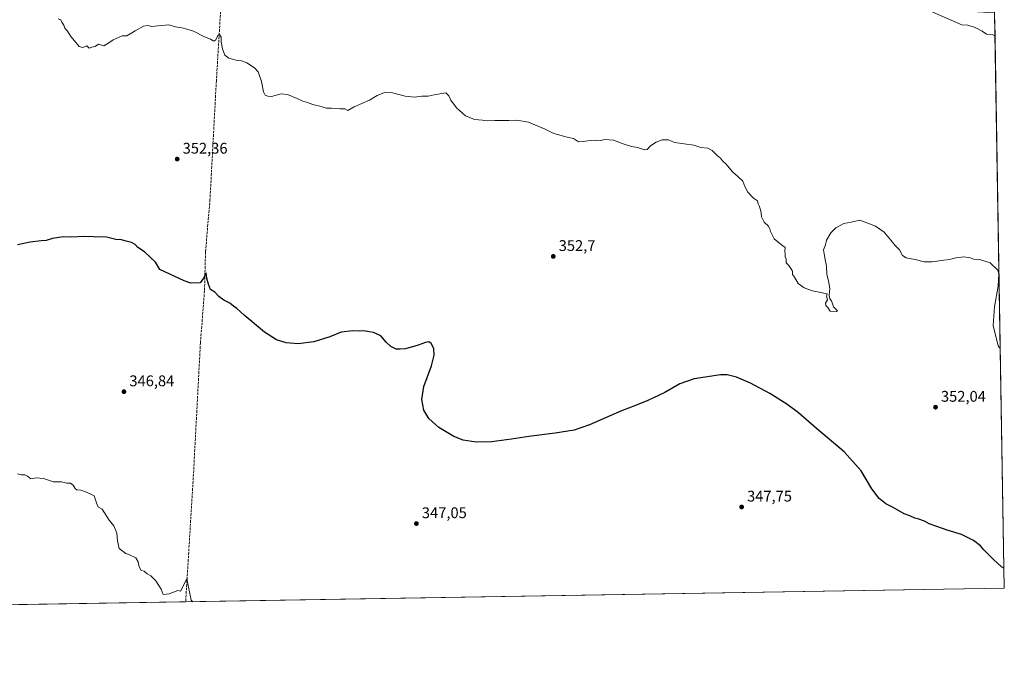
# Model space of a CAD drawing. Units: metres. Extents: x 615108 to 618583, y 4678485 to 4680856.
# Drawn here: x 617945 to 618583, y 4678485 to 4678911 of the extents above; entities that cross this region are included whole.
import ezdxf

# ---------------------------------------------------------------- set-up
doc = ezdxf.new("R2010")
doc.units = ezdxf.units.M
doc.header["$MEASUREMENT"] = 0
doc.linetypes.add('DGN Style 3', pattern=[2.307223458686699, 1.648016756204785, -0.6592067024819142])
for name, color, linetype, lineweight in [('Comarca CxS', 21, 'Continuous', 0), ('Comunidad Autónoma CxS', 142, 'Continuous', 0), ('Corriente artificial lineal', 4, 'DGN Style 3', 13), ('Cultivos herbáceos CxS', 92, 'Continuous', 0), ('Curva de nivel maestra', 30, 'Continuous', 30), ('Curva de nivel normal', 30, 'Continuous', 0), ('Espacio natural protegido CxS', 121, 'Continuous', 0), ('Municipio CxS', 4, 'Continuous', 0), ('Provincia CxS', 1, 'Continuous', 0), ('Punto de cota en terreno', 7, 'Continuous', 0), ('Rótulo de punto de cota en terreno', 7, 'Continuous', 0)]:
    doc.layers.add(name, color=color, linetype=linetype, lineweight=lineweight)
doc.styles.add('Style-Arial', font='txt')

# ---------------------------------------------------------------- blocks, each defined once
blk = doc.blocks.new('*U4')
at = {"layer": 'Cultivos herbáceos CxS', "color": 92, "linetype": 'Continuous', "lineweight": 0}
blk.add_polyline3d([(617870.0053000003, 4679314.435900001, 369.585699999996), (617947.8739, 4679311.1215, 369.7553000000044), (617946.2172999998, 4679295.3825, 369.0601000000024), (617947.0455, 4679281.299900001, 368.0025000000023), (617949.5307, 4679273.0153, 367.3659000000043), (617958.6431, 4679263.903100001, 367.0669999999955), (617969.4121000003, 4679258.9323, 367.4992999999959), (617986.8082999998, 4679258.9323, 368.5823999999994), (618011.6602999996, 4679256.446699999, 368.1076999999932), (618010.8305000003, 4679187.689900001, 365.1533999999957), (618232.0125000002, 4679173.6053, 365.8758999999991), (618218.7553000003, 4678937.512499999, 358.0426000000007), (618577.0215999996, 4678915.625700001, 360.6950999999972), (618583.3200000003, 4678542.439999999, 349.9759999999951), (617134.9096999997, 4678518.3496, 341.1713000000018)], dxfattribs=at)
blk = doc.blocks.new('5PATER')
at = {"layer": 'Punto de cota en terreno', "linetype": 'Continuous', "lineweight": 0}
h = blk.add_hatch(color=51, dxfattribs=at)
edge = h.paths.add_edge_path()
edge.add_ellipse((0, 0), major_axis=(-0.1095731443231308, -0.1110710700762829), ratio=0.9994222409660322, start_angle=0, end_angle=360)

msp = doc.modelspace()

# ---------------------------------------------------------------- linework, layer by layer
at = {"layer": 'Comarca CxS', "color": 21, "linetype": 'Continuous', "lineweight": 0, "flags": 128}
msp.add_lwpolyline([(615116.9403048088, 4680261.189695586), (615145.3169999986, 4680292.106000001), (615159.918, 4680308.013000002), (615194.7260000008, 4680345.937000001), (615226.3679999996, 4680380.411000002), (615422.4920000007, 4680594.086999998), (615501.3380000016, 4680729.549000002), (615522.7409999998, 4680792.838), (615526.9939953886, 4680805.41390156), (618544.2800008825, 4680855.579983189), (618583.320000882, 4678542.439983213), (615146.030000855, 4678485.269983212)], close=True, dxfattribs=at)
at = {"layer": 'Comunidad Autónoma CxS', "color": 142, "linetype": 'Continuous', "lineweight": 0, "flags": 128}
msp.add_lwpolyline([(618583.320000882, 4678542.439983213), (615146.030000855, 4678485.269983212), (615116.9403048088, 4680261.189695586), (615108.1400008565, 4680798.449983187), (615526.9939953886, 4680805.41390156), (618544.2800008825, 4680855.579983189)], close=True, dxfattribs=at)
at = {"layer": 'Corriente artificial lineal', "color": 4, "linetype": 'DGN Style 3', "lineweight": 13}
msp.add_polyline3d([(618075.6903999997, 4678939.4901, 356.8300000000018), (618075.8701, 4678932.6601, 356.617499999993), (618072.1501000002, 4678871.470100001, 354.5100999999996), (618068.0201000003, 4678794.5601, 352.8993000000046), (618065.1001000004, 4678760.530099999, 351.5135000000009), (618064.4501, 4678735.350099999, 350.069399999993), (618061.8201000001, 4678701.6601, 348.7284999999974), (618057.3101000005, 4678616.4301, 346.4060999999929), (618052.2505000001, 4678533.607100001, 345.0482999999949)], dxfattribs=at)
at = {"layer": 'Cultivos herbáceos CxS', "color": 92, "linetype": 'Continuous', "lineweight": 0, "extrusion": (0.0004748780006137528, -0.02813684389761378, 0.9996039678324441), "elevation": -130995.8292941803, "flags": 128}
msp.add_lwpolyline([(697445.8309444579, 4665967.988869503), (697445.8309444578, 4665599.019927911)], dxfattribs=at)
at = {"layer": 'Cultivos herbáceos CxS', "color": 92, "linetype": 'Continuous', "lineweight": 0, "extrusion": (-0.009275857895805331, -0.0001542787247124447, 0.9999569664032407), "elevation": -6109.729594917793, "flags": 128}
msp.add_lwpolyline([(618559.9538239471, 4678541.553077855), (618028.8614628122, 4678532.720177751)], dxfattribs=at)
at = {"layer": 'Cultivos herbáceos CxS', "color": 92, "linetype": 'Continuous', "lineweight": 0, "extrusion": (-0.007839605501746519, -0.0001303902789484613, 0.9999692613195428), "elevation": -5110.28343181558, "flags": 128}
msp.add_lwpolyline([(618035.9626857251, 4678532.98054005), (617714.4027986651, 4678527.632440004)], dxfattribs=at)
at = {"layer": 'Curva de nivel maestra', "color": 30, "linetype": 'Continuous', "lineweight": 30, "elevation": 350, "flags": 128}
msp.add_lwpolyline([(618583.0999999996, 4678555.477800001), (618581.4299999997, 4678556.200099999), (618578.9600000001, 4678558.7301), (618576.4600000001, 4678560.800100001), (618573.6799999997, 4678563.7301), (618569.9900000002, 4678567.3301), (618567.8300000001, 4678569.9301), (618563.29, 4678573.390100001), (618555.4800000006, 4678577.3101), (618546.1799999997, 4678580.040100001), (618539.5599999996, 4678582.520099999), (618534.5599999996, 4678584.200099999), (618531.4400000004, 4678585.870100001), (618527.8600000005, 4678587.290100001), (618525.1799999997, 4678587.950099999), (618521.9800000006, 4678589.420100001), (618518.3399999999, 4678590.620100001), (618511.2999999998, 4678594.7501), (618506.4699999997, 4678597.0801), (618502.2000000002, 4678600.5601), (618497.4600000001, 4678606.9301), (618490.54, 4678618.5701), (618479.4699999997, 4678630.870100001), (618461.4000000004, 4678646.0101), (618449.7199999997, 4678656.120100001), (618442.1699999999, 4678661.8101), (618431.1500000004, 4678668.710100001), (618418.7599999999, 4678675.4001), (618409.54, 4678679.340100001), (618403.4400000004, 4678680.7301), (618399.1299999999, 4678680.790100001), (618382.1299999999, 4678678.340100001), (618372.79, 4678674.960100001), (618363.1299999999, 4678669.4101), (618352.1299999999, 4678664.170100001), (618344.0499999998, 4678660.960100001), (618334.9600000001, 4678657.550100001), (618314.2800000003, 4678648.390100001), (618304.2699999996, 4678644.970100001), (618292, 4678642.970100001), (618274.8700000001, 4678640.880100001), (618263.6600000003, 4678639.0101), (618250.5999999996, 4678637.350099999), (618240.6799999997, 4678637.210100001), (618232.3399999999, 4678638.4901), (618226.1200000001, 4678640.8101), (618216.4500000002, 4678646.6801), (618209.9699999997, 4678652.520099999), (618206.7699999996, 4678658.0001), (618205.3700000001, 4678664.920100001), (618206.79, 4678673.350099999), (618211.6399999997, 4678686.700099999), (618213.4600000001, 4678693.6801), (618213.1600000003, 4678698.020099999), (618211.5800000001, 4678701.130100001), (618210.0499999998, 4678702.170100001), (618207.7699999996, 4678701.890100001), (618203.0499999998, 4678700.0801), (618194.9100000003, 4678697.670100001), (618191.3799999999, 4678697.4101), (618188.7699999996, 4678697.550100001), (618185.25, 4678699.220100001), (618182.2300000006, 4678702.0801), (618178.9299999997, 4678706.2401), (618174.1200000001, 4678708.380100001), (618171.2800000003, 4678708.620100001), (618167.7800000003, 4678709.270099999), (618165.1200000001, 4678709.140100001), (618160.6600000003, 4678709.340100001), (618153.1399999997, 4678708.420100001), (618145.6600000003, 4678705.5101), (618135.4800000006, 4678702.3301), (618125.1900000004, 4678701.030099999), (618117.4600000001, 4678701.5801), (618111.2300000006, 4678703.5001), (618103.4000000004, 4678708.460100001), (618090.1200000001, 4678719.470100001), (618085.4000000004, 4678723.860099999), (618083.2599999999, 4678725.460100001), (618080.9800000006, 4678727.4301), (618077.0999999996, 4678729.220100001), (618073.7000000002, 4678731.670100001), (618071.1600000003, 4678734.380100001), (618068.2800000003, 4678736.280099999), (618067.0999999996, 4678739.620100001), (618065.9400000004, 4678743.610099999), (618065.5199999996, 4678746.940099999), (618063.7400000002, 4678743.460100001), (618061.5499999998, 4678740.420100001), (618055.6399999997, 4678740.200099999), (618051.1600000003, 4678741.780099999), (618035.4500000002, 4678749.0801), (618032.6399999997, 4678753.840100001), (618025.5599999996, 4678760.530099999), (618021.2599999999, 4678763.520099999), (618019.4699999997, 4678765.4801), (618017.1399999997, 4678766.7601), (618013.6500000004, 4678767.440099999), (618010.5800000001, 4678768.380100001), (618006.9800000006, 4678768.540100001), (618000.7800000003, 4678770.0801), (617992.4400000004, 4678770.4001), (617986.4400000004, 4678770.670100001), (617978.4400000004, 4678770.170100001), (617972.7199999997, 4678770.290100001), (617965.9100000003, 4678769.220100001), (617961.7199999997, 4678767.9301), (617958.4400000004, 4678767.770099999), (617951.4400000004, 4678766.790100001), (617943.2400000002, 4678765.130100001)], dxfattribs=at)
at = {"layer": 'Curva de nivel normal', "color": 30, "linetype": 'Continuous', "lineweight": 0, "flags": 128}
for points, elevation in [([(618577.2735000001, 4678900.696699999), (618575.7699999996, 4678901.4801), (618571.6799999997, 4678901.920100001), (618568.9299999997, 4678903.700099999), (618564.4199999999, 4678906.2501), (618559.6200000001, 4678907.590100001), (618555.75, 4678907.9101), (618525, 4678921.210100001)], 360), ([(618580.6945000002, 4678698.0033), (618579.2699999996, 4678699.5701), (618576.0899999999, 4678712.7601), (618576.9900000002, 4678725.0001), (618579.4400000004, 4678738.4301), (618579.8600000005, 4678746.440099999), (618579.2100000001, 4678748.790100001), (618574.2400000002, 4678753.4301), (618567.2199999997, 4678755.6601), (618563.5800000001, 4678755.890100001), (618561.1399999997, 4678756.7501), (618557.1399999997, 4678757.340100001), (618551.7999999998, 4678756.7601), (618547.7999999998, 4678755.670100001), (618544.1399999997, 4678755.270099999), (618536.5300000003, 4678754.220100001), (618531.3899999997, 4678754.220100001), (618525.4800000006, 4678755.5801), (618519.5999999996, 4678756.700099999), (618517.2800000003, 4678758.200099999), (618515.2999999998, 4678762.0001), (618512.5499999998, 4678764.7401), (618509.5999999996, 4678768.110099999), (618505.3600000005, 4678773.4001), (618499.8499999996, 4678777.280099999), (618494.8799999999, 4678779.3101), (618489.6699999999, 4678781.0701), (618483.8700000001, 4678779.840100001), (618479.1299999999, 4678778.940099999), (618474.0199999996, 4678776.170100001), (618470.6799999997, 4678772.970100001), (618468.0700000003, 4678768.2401), (618467.3499999996, 4678765.2401), (618466.0599999996, 4678761.9001), (618466.54, 4678759.2401), (618467.0499999998, 4678755.5701), (618467.9100000003, 4678751.2401), (618468.2699999996, 4678745.9001), (618469.2199999997, 4678741.9001), (618470.1699999999, 4678736.9001), (618469.7199999997, 4678732.3201), (618470.1299999999, 4678730.2401), (618471.29, 4678728.7401), (618472.4600000001, 4678724.9001), (618475.1399999997, 4678722.3301), (618474.4600000001, 4678721.9001), (618470.3799999999, 4678722.1501), (618468.79, 4678724.5701), (618467.6399999997, 4678725.7501), (618467.4199999999, 4678727.300100001), (618468.5300000003, 4678729.420100001), (618467.9299999997, 4678731.8201), (618468.4600000001, 4678733.350099999), (618458.7800000003, 4678735.220100001), (618453.4000000004, 4678737.1801), (618449.6399999997, 4678740.0801), (618447.1299999999, 4678744.2401), (618445.8200000003, 4678745.940099999), (618445.8200000003, 4678748.030099999), (618444.9000000004, 4678749.7601), (618443.5999999996, 4678751.8201), (618441.7699999996, 4678753.540100001), (618441.7800000003, 4678755.890100001), (618441.2199999997, 4678757.3301), (618441.25, 4678759.360099999), (618441.0199999996, 4678761.130100001), (618441.2300000006, 4678763.5001), (618438.79, 4678765.2401), (618434.0800000001, 4678769.020099999), (618431.6399999997, 4678773.7501), (618431.29, 4678775.5701), (618430.1299999999, 4678777.5701), (618427.6299999999, 4678779.9001), (618425.8799999999, 4678783.3301), (618425.6799999997, 4678786.130100001), (618424.8300000001, 4678788.620100001), (618424.3200000003, 4678790.440099999), (618423.6699999999, 4678791.790100001), (618423.1799999997, 4678793.630100001), (618420.5800000001, 4678795.520099999), (618416.9800000006, 4678799.370100001), (618415.0300000003, 4678802.970100001), (618413.6500000004, 4678806.440099999), (618410.3099999996, 4678809.7601), (618407.0300000003, 4678812.4801), (618402.7999999998, 4678817.470100001), (618400.4199999999, 4678819.720100001), (618399.25, 4678821.4001), (618397.1299999999, 4678823.090100001), (618393.79, 4678826.3301), (618390.8799999999, 4678827.8201), (618386.4800000006, 4678828.340100001), (618381.8799999999, 4678829.770099999), (618369.4600000001, 4678831.5801), (618365.54, 4678833.3201), (618361.4600000001, 4678833.3201), (618357.4600000001, 4678831.870100001), (618353.79, 4678829.4901), (618351.5999999996, 4678827.0601), (618349.6799999997, 4678826.800100001), (618345.5999999996, 4678828.270099999), (618341.4600000001, 4678829.040100001), (618336.79, 4678830.450099999), (618329.79, 4678832.9901), (618324.1299999999, 4678833.420100001), (618321.4000000004, 4678832.880100001), (618318.7699999996, 4678833.0601), (618314.6399999997, 4678832.860099999), (618310.0199999996, 4678832.1601), (618307.1299999999, 4678832.0001), (618303.79, 4678834.140100001), (618299.79, 4678835.110099999), (618291.1299999999, 4678837.4101), (618285.4800000006, 4678840.270099999), (618274.6799999997, 4678844.800100001), (618266.9800000006, 4678846.130100001), (618261.9199999999, 4678845.870100001), (618252.79, 4678845.780099999), (618247.79, 4678845.5601), (618244.7800000003, 4678846.0001), (618239.5499999998, 4678846.5701), (618233.8600000005, 4678848.8201), (618227.9199999999, 4678853.9301), (618224.2000000002, 4678859.090100001), (618223, 4678861.7501), (618221.0800000001, 4678863.700099999), (618213.4500000002, 4678862.530099999), (618209.5, 4678861.5701), (618205.5199999996, 4678861.5801), (618200.6600000003, 4678861.0601), (618194.6600000003, 4678861.6601), (618186.4500000002, 4678863.850099999), (618181.2300000006, 4678863.960100001), (618176.5599999996, 4678862.140100001), (618171.5599999996, 4678859.110099999), (618161.4500000002, 4678854.600099999), (618157.4900000002, 4678852.380100001), (618155.5099999999, 4678853.3101), (618152.1699999999, 4678853.300100001), (618146.7400000002, 4678853.840100001), (618143.4400000004, 4678853.780099999), (618140.1200000001, 4678854.880100001), (618134.7100000001, 4678856.1801), (618131.2999999998, 4678857.4301), (618128.1600000003, 4678858.340100001), (618124.5, 4678860.1501), (618118.2800000003, 4678862.790100001), (618114.2800000003, 4678863.0701), (618107.9600000001, 4678861.4301), (618105.4800000006, 4678861.710100001), (618103.7300000006, 4678862.2501), (618102.75, 4678864.440099999), (618101.4900000002, 4678871.1601), (618099.2699999996, 4678877.4001), (618096.8799999999, 4678880.0101), (618092, 4678883.130100001), (618088.54, 4678884.5001), (618084.9699999997, 4678884.890100001), (618080.1600000003, 4678886.190099999), (618077.7100000001, 4678888.280099999), (618076.1299999999, 4678892.2601), (618075.3499999996, 4678896.8101), (618075.3499999996, 4678899.8101), (618074.1600000003, 4678901.700099999), (618073.0300000003, 4678901.0101), (618071.9000000004, 4678898.120100001), (618070.5199999996, 4678897.2401), (618068.3499999996, 4678898.4801), (618064.3600000005, 4678900.1501), (618057.3499999996, 4678903.8101), (618053, 4678905.140100001), (618049.7400000002, 4678905.9901), (618045.6799999997, 4678906.620100001), (618041.2699999996, 4678907.850099999), (618034.2000000002, 4678907.3301), (618030.2800000003, 4678906.780099999), (618027.5899999999, 4678907.520099999), (618024.7800000003, 4678907.0701), (618019.4500000002, 4678904.090100001), (618014.1200000001, 4678900.710100001), (618011.1200000001, 4678900.8201), (618005.1100000005, 4678898.0601), (618001.7699999996, 4678895.670100001), (617999.1100000005, 4678894.1601), (617995.7699999996, 4678895.340100001), (617993.4400000004, 4678893.8101), (617991.4400000004, 4678893.3301), (617989.5700000003, 4678892.710100001), (617988.1699999999, 4678894.3101), (617985.4500000002, 4678893.270099999), (617983.1500000004, 4678893.860099999), (617980.2000000002, 4678897.600099999), (617977.6900000004, 4678900.300100001), (617975.4800000006, 4678903.8301), (617973.7699999996, 4678905.720100001), (617973.1500000004, 4678907.5801), (617971.9400000004, 4678909.5801), (617971.1500000004, 4678911.140100001), (617969.4400000004, 4678911.700099999)], 355), ([(618056.8425000003, 4678533.683700001), (618055.9000000004, 4678534.710100001), (618052.9000000004, 4678548.420100001), (618048.8700000001, 4678540.520099999), (618047.1200000001, 4678540.870100001), (618041.4500000002, 4678538.7601), (618037.6799999997, 4678538.440099999), (618036.25, 4678541.9001), (618032.9199999999, 4678547.140100001), (618029.6399999997, 4678550.4801), (618027.29, 4678551.7601), (618025.3600000005, 4678553.5701), (618023.3399999999, 4678553.9001), (618022.1399999997, 4678556.2601), (618021.4500000002, 4678559.5701), (618019.9199999999, 4678562.040100001), (618015.4000000004, 4678564.370100001), (618013.4500000002, 4678564.940099999), (618009.2000000002, 4678568.1601), (618007.9299999997, 4678573.2301), (618007.4900000002, 4678578.1601), (618005.7400000002, 4678582.9101), (618002.5999999996, 4678586.6601), (617998.04, 4678593.700099999), (617995.7199999997, 4678594.970100001), (617994.9000000004, 4678596.5601), (617992.7999999998, 4678602.4101), (617987.9000000004, 4678604.6501), (617984.2199999997, 4678605.9101), (617981.7300000006, 4678606.170100001), (617980.4900000002, 4678607.030099999), (617979.29, 4678609.270099999), (617977.4400000004, 4678610.460100001), (617975.1100000005, 4678610.600099999), (617971.7699999996, 4678611.360099999), (617966.4400000004, 4678611.380100001), (617960.1100000005, 4678613.6801), (617955.4400000004, 4678614.090100001), (617951.7699999996, 4678613.370100001), (617949.5599999996, 4678615.1801), (617947.9100000003, 4678616.040100001), (617945.5599999996, 4678615.880100001), (617943.1100000005, 4678616.5801)], 345)]:
    msp.add_lwpolyline(points, dxfattribs=dict(at, elevation=elevation))
at = {"layer": 'Espacio natural protegido CxS', "color": 121, "linetype": 'Continuous', "lineweight": 0, "flags": 128}
for points in [[(618583.320000882, 4678542.439983213), (615146.030000855, 4678485.269983212), (615116.9403048088, 4680261.189695586), (615108.1400008565, 4680798.449983187), (615526.9939953886, 4680805.41390156), (618544.2800008825, 4680855.579983189)], [(615116.9403048088, 4680261.189695586), (615145.3169999986, 4680292.106000001), (615159.918, 4680308.013000002), (615194.7260000008, 4680345.937000001), (615226.3679999996, 4680380.411000002), (615422.4920000007, 4680594.086999998), (615501.3380000016, 4680729.549000002), (615522.7409999998, 4680792.838), (615526.9939953886, 4680805.41390156), (618544.2800008825, 4680855.579983189), (618583.320000882, 4678542.439983213), (615146.030000855, 4678485.269983212)]]:
    msp.add_lwpolyline(points, close=True, dxfattribs=at)
at = {"layer": 'Municipio CxS', "color": 4, "linetype": 'Continuous', "lineweight": 0, "flags": 128}
msp.add_lwpolyline([(615116.9403048088, 4680261.189695586), (615145.3169999986, 4680292.106000001), (615159.918, 4680308.013000002), (615194.7260000008, 4680345.937000001), (615226.3679999996, 4680380.411000002), (615422.4920000007, 4680594.086999998), (615501.3380000016, 4680729.549000002), (615522.7409999998, 4680792.838), (615526.9939953886, 4680805.41390156), (618544.2800008825, 4680855.579983189), (618583.320000882, 4678542.439983213), (615146.030000855, 4678485.269983212)], close=True, dxfattribs=at)
at = {"layer": 'Provincia CxS', "color": 1, "linetype": 'Continuous', "lineweight": 0, "flags": 128}
msp.add_lwpolyline([(618583.320000882, 4678542.439983213), (615146.030000855, 4678485.269983212), (615116.9403048088, 4680261.189695586), (615108.1400008565, 4680798.449983187), (615526.9939953886, 4680805.41390156), (618544.2800008825, 4680855.579983189)], close=True, dxfattribs=at)

# ---------------------------------------------------------------- block references
at = {"layer": 'Cultivos herbáceos CxS', "color": 92, "linetype": 'Continuous', "lineweight": 0}
msp.add_blockref('*U4', (0, 0), dxfattribs=at)
at = {"layer": 'Punto de cota en terreno', "color": 7, "linetype": 'Continuous', "lineweight": 0, "xscale": 10, "yscale": 10, "zscale": 10}
for p in [(618046.7400000002, 4678820.789999999, 352.3600000000006), (618290.7100000001, 4678757.640000001, 352.6999999999971), (618012.1799999997, 4678669.92, 346.8399999999965), (618538.6900000004, 4678659.850000001, 352.0399999999936), (618412.9000000004, 4678595.130000001, 347.75), (618201.9400000004, 4678584.350000001, 347.0500000000029)]:
    msp.add_blockref('5PATER', p, dxfattribs=at)

# ---------------------------------------------------------------- texts
at = {"layer": 'Rótulo de punto de cota en terreno', "color": 7, "linetype": 'Continuous', "lineweight": 0, "style": 'Style-Arial'}
for s, p in [('352,36', (618050.2677999996, 4678824.3178)), ('352,7', (618294.2378000002, 4678761.1678)), ('346,84', (618015.7078, 4678673.447799999)), ('352,04', (618542.2177999998, 4678663.377800001)), ('347,75', (618416.4277999997, 4678598.6578)), ('347,05', (618205.4677999998, 4678587.877800001))]:
    msp.add_text(s, height=7.000000000000002, dxfattribs=at).set_placement(p)

doc.saveas('drawing.dxf')
